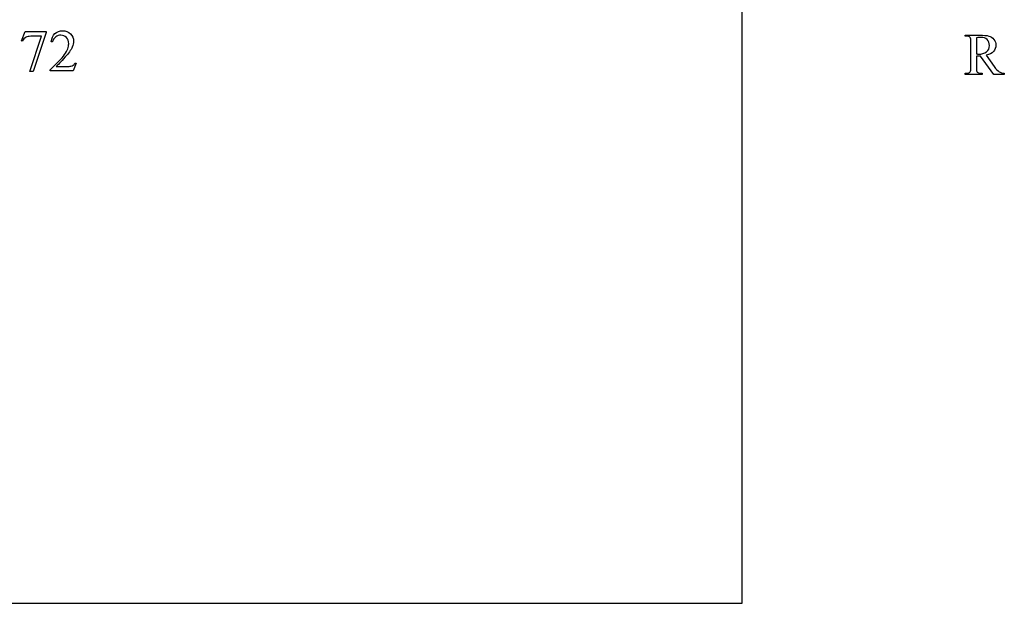
# Model space of a CAD drawing. Units: inches. Extents: x 0.21 to 9.51, y -1.77 to 3.75.
# Drawn here: x 2.12 to 4.9, y 0.63 to 2.28 of the extents above; entities that cross this region are included whole.
import ezdxf

# ---------------------------------------------------------------- set-up
doc = ezdxf.new("R2010")
doc.units = ezdxf.units.IN
doc.header["$MEASUREMENT"] = 0
doc.layers.add('MML72 v1_0', color=7, linetype='Continuous')

msp = doc.modelspace()

# ---------------------------------------------------------------- linework, layer by layer
at = {"layer": 'MML72 v1_0'}
for p, q in [((4.162, 0.625), (4.1619, 3.1252)), ((2.1219, 2.2163), (2.1325, 2.2426)), ((2.1325, 2.2426), (2.1921, 2.2426)), ((2.1921, 2.2395), (2.1551, 2.1292)), ((2.1921, 2.2426), (2.1921, 2.2395)), ((4.793, 2.2294), (4.793, 2.2325)), ((4.793, 2.2325), (4.8335, 2.2325)), ((4.7972, 2.2294), (4.793, 2.2294)), ((2.1243, 2.2154), (2.1219, 2.2163)), ((2.1459, 2.1292), (2.1791, 2.2292)), ((2.1791, 2.2292), (2.1485, 2.2292)), ((2.2094, 2.2135), (2.2064, 2.2135)), ((4.809, 2.141), (4.809, 2.2128)), ((4.8246, 2.2247), (4.8246, 2.1785)), ((4.8523, 2.1754), (4.8753, 2.1436)), ((2.2765, 2.1529), (2.2687, 2.1315)), ((2.2735, 2.1529), (2.2765, 2.1529)), ((4.8246, 2.1733), (4.8246, 2.141)), ((4.8739, 2.1214), (4.8363, 2.1733)), ((2.1551, 2.1292), (2.1459, 2.1292)), ((2.2032, 2.1315), (2.2032, 2.1345)), ((2.2687, 2.1315), (2.2032, 2.1315)), ((2.2206, 2.1438), (2.2496, 2.1438)), ((4.793, 2.1214), (4.793, 2.1244)), ((4.793, 2.1244), (4.7972, 2.1244)), ((4.8406, 2.1214), (4.793, 2.1214)), ((4.8363, 2.1244), (4.8406, 2.1244)), ((4.8406, 2.1244), (4.8406, 2.1214)), ((4.9035, 2.1214), (4.8739, 2.1214)), ((4.9035, 2.1244), (4.9035, 2.1214)), ((0.213, 0.625), (4.162, 0.625))]:
    msp.add_line(p, q, dxfattribs=at)
for centre, major_axis, ratio, start_param, end_param in [((-0.1112, -3.4599), (-4.917, -5.6867), 0.035678, 3.136826, 3.172432), ((19.6752, -5.0596), (17.5425, -7.2839), 0.015179, 3.105053, 3.129695), ((-29.7571, -15.888), (32.008, 18.0885), 0.014555, 6.2197, 6.252415), ((4.7899, 2.1746), (0.0407, 0.0033), 0.049721, 0.399551, 0.544467), ((-0.3731, 7.2865), (2.6397, -5.1405), 0.052348, 6.267422, 6.290359), ((8.2982, 14.1621), (-3.4701, -12.0348), 0.012776, 6.238904, 6.275249), ((16.0568, 15.125), (-11.2289, -12.9979), 0.023303, 6.279764, 6.303314), ((-2.3431, 26.2225), (7.2384, -24.0951), 0.014064, 6.242124, 6.26687)]:
    msp.add_ellipse(centre, major_axis=major_axis, ratio=ratio, start_param=start_param, end_param=end_param, dxfattribs=at)
for points, knots in [([(2.2064, 2.2135), (2.2077, 2.2236), (2.2112, 2.2313), (2.2226, 2.2422), (2.2296, 2.2449), (2.2381, 2.2449), (2.2471, 2.2449), (2.2546, 2.242), (2.2607, 2.2362), (2.2667, 2.2304), (2.2697, 2.2236), (2.2697, 2.2157), (2.2697, 2.2101), (2.2684, 2.2044), (2.2658, 2.1988)], [7, 7, 7, 7, 8, 8, 9, 9, 9, 10, 10, 10, 11, 11, 11, 12, 12, 12, 12]), ([(2.2492, 2.2255), (2.2449, 2.2301), (2.2397, 2.2323), (2.2337, 2.2323), (2.2283, 2.2323), (2.2234, 2.2307), (2.219, 2.2275)], [3, 3, 3, 3, 4, 4, 4, 5, 5, 5, 5]), ([(4.8596, 2.2299), (4.8652, 2.2282), (4.8699, 2.225), (4.8777, 2.2158), (4.8797, 2.2103), (4.8797, 2.2039), (4.8797, 2.1971), (4.8775, 2.1911), (4.8686, 2.1811), (4.8617, 2.1775), (4.8523, 2.1754)], [20, 20, 20, 20, 21, 21, 22, 22, 22, 23, 23, 24, 24, 24, 24]), ([(2.2439, 2.1776), (2.2518, 2.1887), (2.2557, 2.1989), (2.2557, 2.2082), (2.2557, 2.2152), (2.2535, 2.221), (2.2492, 2.2255)], [1, 1, 1, 1, 2, 2, 2, 3, 3, 3, 3]), ([(4.8532, 2.1853), (4.8586, 2.1899), (4.8613, 2.1957), (4.8613, 2.2028), (4.8613, 2.2098), (4.8591, 2.2154), (4.8504, 2.2241), (4.8446, 2.2262), (4.8375, 2.2262), (4.8343, 2.2262), (4.83, 2.2257), (4.8246, 2.2247)], [3, 3, 3, 3, 4, 4, 4, 5, 5, 6, 6, 6, 7, 7, 7, 7]), ([(4.8273, 2.1784), (4.8281, 2.1784), (4.8287, 2.1784), (4.8292, 2.1784), (4.8398, 2.1784), (4.8478, 2.1807), (4.8532, 2.1853)], [1, 1, 1, 1, 2, 2, 2, 3, 3, 3, 3]), ([(4.8363, 2.1733), (4.8335, 2.1732), (4.8312, 2.1732), (4.8295, 2.1732), (4.8288, 2.1732), (4.828, 2.1732), (4.8272, 2.1732)], [0, 0, 0, 0, 1, 1, 1, 2, 2, 2, 2])]:
    msp.add_open_spline(points, degree=3, knots=knots, dxfattribs=at)
for points in [[(4.8335, 2.2325), (4.8453, 2.2325), (4.854, 2.2316), (4.8596, 2.2299)], [(2.1353, 2.227), (2.1307, 2.2245), (2.1271, 2.2206), (2.1243, 2.2154)], [(2.219, 2.2275), (2.2147, 2.2243), (2.2115, 2.2197), (2.2094, 2.2135)], [(4.809, 2.2128), (4.809, 2.2198), (4.8082, 2.2241), (4.8067, 2.2258)], [(2.2658, 2.1988), (2.2617, 2.19), (2.2552, 2.1806), (2.2461, 2.1707)], [(2.2461, 2.1707), (2.2325, 2.1559), (2.224, 2.1469), (2.2206, 2.1438)], [(2.2685, 2.1472), (2.2704, 2.1485), (2.2721, 2.1504), (2.2735, 2.1529)], [(4.8272, 2.1732), (4.8263, 2.1732), (4.8255, 2.1733), (4.8246, 2.1733)], [(2.2496, 2.1438), (2.2555, 2.1438), (2.2597, 2.1441), (2.2621, 2.1445)], [(4.7972, 2.1244), (4.8019, 2.1244), (4.8052, 2.1259), (4.8073, 2.129)], [(4.8073, 2.129), (4.8084, 2.1307), (4.809, 2.1347), (4.809, 2.141)], [(4.8888, 2.129), (4.8926, 2.1266), (4.8975, 2.1251), (4.9035, 2.1244)]]:
    msp.add_open_spline(points, degree=3, dxfattribs=at)

doc.saveas('drawing.dxf')
